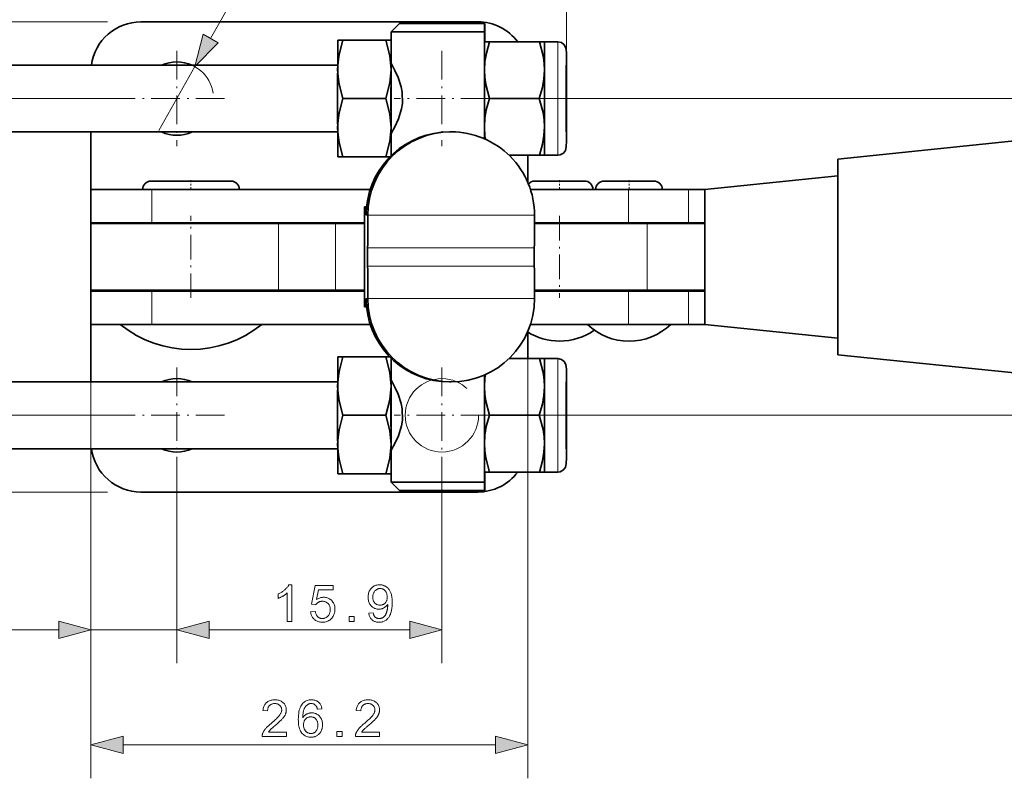
# Model space of a CAD drawing. Extents: x 8 to 406, y 8 to 280.
# Drawn here: x 163 to 222, y 174 to 220 of the extents above; entities that cross this region are included whole.
import ezdxf

# ---------------------------------------------------------------- set-up
doc = ezdxf.new("R2010")
doc.units = 0
doc.linetypes.add('DASHDOT', pattern=[18.5, 12, -3, 0.5, -3])
doc.linetypes.add('DASHED', pattern=[15, 12, -3])

msp = doc.modelspace()

# ---------------------------------------------------------------- linework, layer by layer
at = {"color": 7, "lineweight": 13}
for p, q in [((196.039, 214.931), (196.039, 243.308)), ((168.52, 219.531), (121.477, 219.531)), ((193.43, 214.931), (252.407, 214.931)), ((193.72, 199.331), (193.72, 174.159)), ((167.52, 197.931), (167.52, 174.159)), ((193.43, 195.931), (252.407, 195.931)), ((168.52, 191.331), (121.477, 191.331)), ((169.452, 176.159), (191.788, 176.159))]:
    msp.add_line(p, q, dxfattribs=at)
at = {"color": 7, "lineweight": 13, "ltscale": 0.327859}
msp.add_line((174.695, 218.533), (181.121, 229.965), dxfattribs=at)
at = {"color": 7, "lineweight": 35}
for p, q in [((190.72, 219.531), (170.52, 219.531)), ((146.029, 216.931), (172.029, 216.931)), ((146.029, 212.931), (172.029, 212.931)), ((146.029, 197.931), (172.029, 197.931)), ((146.029, 193.931), (172.029, 193.931)), ((190.72, 191.331), (170.52, 191.331))]:
    msp.add_line(p, q, dxfattribs=at)
at = {"color": 7, "lineweight": 35, "ltscale": 0.017678}
for p, q in [((186.029, 219.431), (185.529, 218.931)), ((186.029, 191.431), (185.529, 191.931))]:
    msp.add_line(p, q, dxfattribs=at)
at = {"color": 7, "lineweight": 35, "ltscale": 0.074716}
for p, q in [((189.017, 219.431), (186.029, 219.431)), ((189.017, 191.431), (186.029, 191.431))]:
    msp.add_line(p, q, dxfattribs=at)
at = {"color": 7, "lineweight": 35, "ltscale": 0.052581}
for p, q in [((191.12, 219.431), (189.017, 219.431)), ((191.12, 191.431), (189.017, 191.431))]:
    msp.add_line(p, q, dxfattribs=at)
at = {"color": 7, "lineweight": 35, "ltscale": 0.0125}
for p, q in [((191.12, 219.431), (191.118, 218.931)), ((191.139, 218.931), (191.137, 219.431)), ((191.118, 191.931), (191.12, 191.431)), ((191.137, 191.431), (191.139, 191.931))]:
    msp.add_line(p, q, dxfattribs=at)
at = {"color": 7, "lineweight": 35, "ltscale": 0.000405884}
for p, q in [((191.137, 219.431), (191.12, 219.431)), ((191.12, 191.431), (191.137, 191.431))]:
    msp.add_line(p, q, dxfattribs=at)
at = {"color": 7, "lineweight": 35, "ltscale": 0.087169}
for p, q in [((189.015, 218.931), (185.529, 218.931)), ((189.015, 191.931), (185.529, 191.931))]:
    msp.add_line(p, q, dxfattribs=at)
at = {"color": 7, "lineweight": 35, "ltscale": 0.047501}
for p, q in [((185.529, 217.031), (185.529, 218.931)), ((185.529, 191.931), (185.529, 193.831))]:
    msp.add_line(p, q, dxfattribs=at)
at = {"color": 7, "lineweight": 35, "ltscale": 0.052566}
for p, q in [((191.118, 218.931), (189.015, 218.931)), ((191.118, 191.931), (189.015, 191.931))]:
    msp.add_line(p, q, dxfattribs=at)
at = {"color": 7, "lineweight": 35, "ltscale": 0.051782}
for p, q in [((191.118, 218.931), (191.118, 216.86)), ((191.118, 194.002), (191.118, 191.931))]:
    msp.add_line(p, q, dxfattribs=at)
at = {"color": 7, "lineweight": 35, "ltscale": 0.015}
for p, q in [((191.139, 218.331), (191.139, 218.931)), ((191.139, 191.931), (191.139, 192.531))]:
    msp.add_line(p, q, dxfattribs=at)
at = {"color": 7, "lineweight": 35, "ltscale": 0.007624}
for p, q in [((182.329, 218.431), (182.634, 218.431)), ((182.634, 211.431), (182.329, 211.431)), ((182.329, 199.431), (182.634, 199.431)), ((182.634, 192.431), (182.329, 192.431))]:
    msp.add_line(p, q, dxfattribs=at)
at = {"color": 7, "lineweight": 35, "ltscale": 0.064369}
for p, q in [((182.634, 218.431), (185.208, 218.431)), ((185.201, 214.931), (182.626, 214.931)), ((185.208, 211.431), (182.634, 211.431)), ((182.634, 199.431), (185.208, 199.431)), ((185.201, 195.931), (182.626, 195.931)), ((185.208, 192.431), (182.634, 192.431))]:
    msp.add_line(p, q, dxfattribs=at)
at = {"color": 7, "lineweight": 35, "ltscale": 0.008007}
for p, q in [((185.208, 218.431), (185.529, 218.431)), ((185.529, 192.431), (185.208, 192.431))]:
    msp.add_line(p, q, dxfattribs=at)
at = {"color": 7, "lineweight": 35, "ltscale": 0.007406}
for p, q in [((191.425, 218.331), (191.129, 218.331)), ((191.129, 192.531), (191.425, 192.531))]:
    msp.add_line(p, q, dxfattribs=at)
at = {"color": 7, "lineweight": 35, "ltscale": 0.074816}
for p, q in [((194.417, 218.331), (191.425, 218.331)), ((194.41, 214.931), (191.417, 214.931)), ((194.41, 195.931), (191.417, 195.931)), ((194.417, 192.531), (191.425, 192.531))]:
    msp.add_line(p, q, dxfattribs=at)
at = {"color": 7, "lineweight": 35, "ltscale": 0.007778}
for p, q in [((194.728, 218.331), (194.417, 218.331)), ((194.417, 211.531), (194.728, 211.531)), ((194.728, 199.331), (194.417, 199.331)), ((194.417, 192.531), (194.728, 192.531))]:
    msp.add_line(p, q, dxfattribs=at)
at = {"color": 7, "lineweight": 35, "ltscale": 0.02}
for p, q in [((195.528, 218.331), (194.728, 218.331)), ((195.528, 211.531), (194.728, 211.531)), ((195.528, 199.331), (194.728, 199.331)), ((195.528, 192.531), (194.728, 192.531))]:
    msp.add_line(p, q, dxfattribs=at)
at = {"color": 7, "linetype": 'DASHDOT', "lineweight": 13, "ltscale": 0.143}
for p, q in [((172.67, 217.791), (172.67, 212.071)), ((188.57, 217.791), (188.57, 212.071)), ((175.53, 214.931), (169.81, 214.931)), ((191.43, 214.931), (185.71, 214.931)), ((172.67, 198.791), (172.67, 193.071)), ((188.57, 198.791), (188.57, 193.071)), ((175.53, 195.931), (169.81, 195.931)), ((191.43, 195.931), (185.71, 195.931))]:
    msp.add_line(p, q, dxfattribs=at)
at = {"color": 7, "lineweight": 13, "ltscale": 0.11}
msp.add_line((171.592, 213.013), (173.748, 216.849), dxfattribs=at)
at = {"color": 7, "lineweight": 35, "ltscale": 0.257226}
for p, q in [((172.029, 216.931), (182.318, 216.931)), ((172.029, 212.931), (182.318, 212.931)), ((172.029, 197.931), (182.318, 197.931)), ((172.029, 193.931), (182.318, 193.931))]:
    msp.add_line(p, q, dxfattribs=at)
at = {"color": 7, "lineweight": 35, "ltscale": 0.001418}
for p, q in [((185.529, 216.931), (185.585, 216.931)), ((185.529, 197.931), (185.585, 197.931))]:
    msp.add_line(p, q, dxfattribs=at)
at = {"color": 7, "linetype": 'DASHDOT', "lineweight": 13}
for p, q in [((169.81, 214.931), (146.029, 214.931)), ((169.81, 195.931), (146.029, 195.931))]:
    msp.add_line(p, q, dxfattribs=at)
at = {"color": 7, "lineweight": 35, "ltscale": 0.1375}
for p, q in [((167.52, 207.431), (167.52, 212.931)), ((167.52, 197.931), (167.52, 203.431))]:
    msp.add_line(p, q, dxfattribs=at)
at = {"color": 7, "lineweight": 35, "ltscale": 0.001417}
for p, q in [((185.529, 212.931), (185.585, 212.931)), ((185.529, 193.931), (185.585, 193.931))]:
    msp.add_line(p, q, dxfattribs=at)
at = {"color": 7, "lineweight": 35, "ltscale": 0.033073}
msp.add_line((185.529, 211.508), (185.529, 212.831), dxfattribs=at)
at = {"color": 7, "lineweight": 35, "ltscale": 0.00265}
for p, q in [((189.021, 212.931), (189.127, 212.931)), ((189.021, 197.931), (189.127, 197.931))]:
    msp.add_line(p, q, dxfattribs=at)
at = {"color": 7, "lineweight": 35, "ltscale": 0.012125}
msp.add_line((191.118, 213.002), (191.118, 212.517), dxfattribs=at)
at = {"color": 1, "lineweight": 35, "ltscale": 0.324118}
for p, q in [((225.214, 212.626), (212.316, 211.305)), ((212.316, 199.557), (225.214, 198.236))]:
    msp.add_line(p, q, dxfattribs=at)
at = {"color": 7, "lineweight": 35, "ltscale": 0.00607}
msp.add_line((185.451, 211.431), (185.208, 211.431), dxfattribs=at)
at = {"color": 7, "lineweight": 35, "ltscale": 0.045541}
for p, q in [((194.417, 211.531), (192.596, 211.531)), ((194.417, 199.331), (192.596, 199.331))]:
    msp.add_line(p, q, dxfattribs=at)
at = {"color": 7, "lineweight": 35, "ltscale": 0.04071}
msp.add_line((193.72, 209.903), (193.72, 211.531), dxfattribs=at)
at = {"color": 1, "lineweight": 35, "ltscale": 0.293713}
msp.add_line((212.316, 211.305), (212.316, 199.557), dxfattribs=at)
at = {"color": 7, "lineweight": 35, "ltscale": 0.200743}
for p, q in [((204.328, 209.481), (212.316, 210.299)), ((204.328, 201.381), (212.316, 200.563))]:
    msp.add_line(p, q, dxfattribs=at)
at = {"color": 7, "lineweight": 35, "ltscale": 0.12}
msp.add_line((175.92, 209.981), (171.12, 209.981), dxfattribs=at)
at = {"color": 7, "linetype": 'DASHDOT', "lineweight": 13, "ltscale": 0.015}
for p, q in [((173.52, 209.431), (173.52, 210.031)), ((195.629, 209.431), (195.629, 210.031)), ((199.792, 209.431), (199.792, 210.031))]:
    msp.add_line(p, q, dxfattribs=at)
at = {"color": 7, "lineweight": 35, "ltscale": 0.073467}
msp.add_line((197.068, 209.981), (194.129, 209.981), dxfattribs=at)
at = {"color": 7, "lineweight": 35, "ltscale": 0.001533}
msp.add_line((197.129, 209.981), (197.068, 209.981), dxfattribs=at)
at = {"color": 7, "lineweight": 35, "ltscale": 0.074526}
msp.add_line((201.273, 209.981), (198.292, 209.981), dxfattribs=at)
at = {"color": 7, "lineweight": 35, "ltscale": 0.000474167}
msp.add_line((201.292, 209.981), (201.273, 209.981), dxfattribs=at)
at = {"color": 7, "lineweight": 35, "ltscale": 0.091358}
for p, q in [((167.52, 209.481), (171.175, 209.481)), ((167.52, 207.481), (171.175, 207.481)), ((167.52, 203.381), (171.175, 203.381)), ((167.52, 201.381), (171.175, 201.381))]:
    msp.add_line(p, q, dxfattribs=at)
at = {"color": 7, "lineweight": 35, "ltscale": 0.05}
for p, q in [((167.52, 207.481), (167.52, 209.481)), ((167.52, 205.431), (167.52, 207.431)), ((167.52, 203.431), (167.52, 205.431)), ((167.52, 203.381), (167.52, 201.381))]:
    msp.add_line(p, q, dxfattribs=at)
at = {"color": 7, "lineweight": 13, "ltscale": 0.05}
for p, q in [((171.175, 207.481), (171.175, 209.481)), ((199.752, 207.481), (199.752, 209.481)), ((203.351, 207.481), (203.351, 209.481)), ((178.768, 205.431), (178.768, 207.431)), ((182.193, 205.431), (182.193, 207.431)), ((200.884, 205.431), (200.884, 207.431)), ((178.768, 203.431), (178.768, 205.431)), ((182.193, 203.431), (182.193, 205.431)), ((200.884, 203.431), (200.884, 205.431)), ((171.175, 203.381), (171.175, 201.381)), ((199.752, 203.381), (199.752, 201.381)), ((203.351, 201.381), (203.351, 203.381))]:
    msp.add_line(p, q, dxfattribs=at)
at = {"color": 7, "lineweight": 35, "ltscale": 0.327359}
for p, q in [((184.269, 209.481), (171.175, 209.481)), ((184.269, 201.381), (171.175, 201.381))]:
    msp.add_line(p, q, dxfattribs=at)
at = {"color": 7, "lineweight": 35, "ltscale": 0.146814}
for p, q in [((193.879, 209.481), (199.752, 209.481)), ((193.879, 201.381), (199.752, 201.381))]:
    msp.add_line(p, q, dxfattribs=at)
at = {"color": 7, "lineweight": 35, "ltscale": 0.089994}
for p, q in [((203.351, 209.481), (199.752, 209.481)), ((203.351, 207.481), (199.752, 207.481)), ((203.351, 203.381), (199.752, 203.381)), ((203.351, 201.381), (199.752, 201.381))]:
    msp.add_line(p, q, dxfattribs=at)
at = {"color": 7, "lineweight": 35, "ltscale": 0.024412}
for p, q in [((203.351, 209.481), (204.328, 209.481)), ((204.328, 207.481), (203.351, 207.481)), ((203.351, 203.381), (204.328, 203.381))]:
    msp.add_line(p, q, dxfattribs=at)
at = {"color": 7, "lineweight": 35, "ltscale": 0.2025}
msp.add_line((204.328, 209.481), (204.328, 201.381), dxfattribs=at)
at = {"color": 7, "linetype": 'DASHDOT', "lineweight": 13, "ltscale": 0.123}
for p, q in [((173.52, 202.971), (173.52, 207.891)), ((195.629, 207.891), (195.629, 202.971))]:
    msp.add_line(p, q, dxfattribs=at)
at = {"color": 1, "lineweight": 35, "ltscale": 0.15}
msp.add_line((183.926, 202.431), (183.926, 208.431), dxfattribs=at)
at = {"color": 1, "lineweight": 35, "ltscale": 0.002412}
for p, q in [((184.023, 208.431), (183.926, 208.431)), ((184.023, 202.431), (183.926, 202.431))]:
    msp.add_line(p, q, dxfattribs=at)
at = {"color": 1, "lineweight": 35, "ltscale": 0.000626373}
for p, q in [((184.048, 208.431), (184.023, 208.431)), ((184.048, 202.431), (184.023, 202.431))]:
    msp.add_line(p, q, dxfattribs=at)
at = {"color": 1, "lineweight": 35, "ltscale": 0.0125}
for p, q in [((184.023, 207.931), (184.023, 208.431)), ((184.023, 202.431), (184.023, 202.931))]:
    msp.add_line(p, q, dxfattribs=at)
at = {"color": 1, "lineweight": 13, "ltscale": 0.00265}
for p, q in [((184.023, 207.931), (184.129, 207.931)), ((184.023, 202.931), (184.129, 202.931))]:
    msp.add_line(p, q, dxfattribs=at)
at = {"color": 1, "lineweight": 13, "ltscale": 0.249912}
for p, q in [((194.125, 207.931), (184.129, 207.931)), ((184.113, 205.987), (194.11, 205.987)), ((194.11, 204.875), (184.113, 204.875)), ((194.125, 202.931), (184.129, 202.931))]:
    msp.add_line(p, q, dxfattribs=at)
at = {"color": 7, "lineweight": 35, "ltscale": 0.281193}
for p, q in [((178.768, 207.431), (167.52, 207.431)), ((167.52, 203.431), (178.768, 203.431))]:
    msp.add_line(p, q, dxfattribs=at)
at = {"color": 7, "lineweight": 35, "ltscale": 0.318792}
for p, q in [((183.926, 207.481), (171.175, 207.481)), ((183.926, 203.381), (171.175, 203.381))]:
    msp.add_line(p, q, dxfattribs=at)
at = {"color": 7, "lineweight": 35, "ltscale": 0.00125}
for p, q in [((171.62, 207.431), (171.62, 207.481)), ((175.42, 207.431), (175.42, 207.481)), ((194.129, 207.481), (194.129, 207.431)), ((197.129, 207.481), (197.129, 207.431)), ((198.292, 207.481), (198.292, 207.431)), ((201.292, 207.481), (201.292, 207.431)), ((171.62, 203.381), (171.62, 203.431)), ((175.42, 203.381), (175.42, 203.431)), ((194.129, 203.431), (194.129, 203.381)), ((197.129, 203.431), (197.129, 203.381)), ((198.292, 203.431), (198.292, 203.381)), ((201.292, 203.431), (201.292, 203.381))]:
    msp.add_line(p, q, dxfattribs=at)
at = {"color": 7, "lineweight": 35, "ltscale": 0.08562}
for p, q in [((178.768, 207.431), (182.193, 207.431)), ((182.193, 203.431), (178.768, 203.431))]:
    msp.add_line(p, q, dxfattribs=at)
at = {"color": 7, "lineweight": 35, "ltscale": 0.043333}
for p, q in [((182.193, 207.431), (183.926, 207.431)), ((183.926, 203.431), (182.193, 203.431))]:
    msp.add_line(p, q, dxfattribs=at)
at = {"color": 7, "lineweight": 35, "ltscale": 0.168999}
for p, q in [((200.884, 207.431), (194.124, 207.431)), ((200.884, 203.431), (194.124, 203.431))]:
    msp.add_line(p, q, dxfattribs=at)
at = {"color": 7, "lineweight": 35, "ltscale": 0.140678}
for p, q in [((194.125, 207.481), (199.752, 207.481)), ((194.125, 203.381), (199.752, 203.381))]:
    msp.add_line(p, q, dxfattribs=at)
at = {"color": 7, "linetype": 'DASHDOT', "lineweight": 13, "ltscale": 0.001515}
for p, q in [((199.792, 207.486), (199.792, 207.425)), ((199.792, 203.436), (199.792, 203.375))]:
    msp.add_line(p, q, dxfattribs=at)
at = {"color": 7, "lineweight": 35, "ltscale": 0.086099}
for p, q in [((200.884, 207.431), (204.328, 207.431)), ((200.884, 203.431), (204.328, 203.431))]:
    msp.add_line(p, q, dxfattribs=at)
at = {"color": 7, "lineweight": 35, "ltscale": 0.029064}
msp.add_line((197.129, 203.431), (198.292, 203.431), dxfattribs=at)
at = {"color": 7, "lineweight": 35, "ltscale": 0.024398}
msp.add_line((204.327, 201.381), (203.351, 201.381), dxfattribs=at)
at = {"color": 7, "lineweight": 35, "ltscale": 0.039835}
msp.add_line((193.72, 199.331), (193.72, 200.924), dxfattribs=at)
at = {"color": 7, "lineweight": 35, "ltscale": 0.006065}
msp.add_line((185.208, 199.431), (185.451, 199.431), dxfattribs=at)
at = {"color": 7, "lineweight": 35, "ltscale": 0.033072}
msp.add_line((185.529, 198.031), (185.529, 199.354), dxfattribs=at)
at = {"color": 7, "lineweight": 13, "ltscale": 0.421816}
msp.add_line((167.52, 197.931), (167.52, 181.058), dxfattribs=at)
at = {"color": 7, "lineweight": 35, "ltscale": 0.012126}
msp.add_line((191.118, 198.345), (191.118, 197.86), dxfattribs=at)
at = {"color": 7, "lineweight": 13, "ltscale": 0.300316}
for p, q in [((172.67, 193.071), (172.67, 181.058)), ((172.67, 193.071), (172.67, 181.058)), ((188.57, 193.071), (188.57, 181.058))]:
    msp.add_line(p, q, dxfattribs=at)
at = {"color": 7, "lineweight": 13, "ltscale": 0.255515}
msp.add_line((155.368, 183.058), (165.588, 183.058), dxfattribs=at)
at = {"color": 7, "lineweight": 13, "ltscale": 0.12875}
msp.add_line((167.52, 183.058), (172.67, 183.058), dxfattribs=at)
at = {"color": 7, "lineweight": 13, "ltscale": 0.300908}
msp.add_line((174.602, 183.058), (186.638, 183.058), dxfattribs=at)
at = {"color": 7, "lineweight": 13, "ltscale": 0.076704}
msp.add_line((174.602, 183.058), (177.67, 183.058), dxfattribs=at)
at = {"color": 7, "lineweight": 13}
for points in [[(174.244, 218.787), (173.748, 216.849), (175.146, 218.279)], [(179.567, 183.558), (179.297, 183.558), (179.297, 185.28), (179.277, 185.261), (179.255, 185.242), (179.233, 185.224), (179.209, 185.205), (179.184, 185.187), (179.158, 185.168), (179.13, 185.149), (179.102, 185.131), (179.072, 185.112), (179.041, 185.094), (179.01, 185.075), (178.979, 185.058), (178.949, 185.042), (178.919, 185.027), (178.891, 185.012), (178.863, 184.999), (178.835, 184.986), (178.808, 184.975), (178.782, 184.964), (178.757, 184.954), (178.757, 185.215), (178.801, 185.237), (178.845, 185.26), (178.887, 185.283), (178.929, 185.308), (178.969, 185.333), (179.008, 185.359), (179.046, 185.386), (179.083, 185.414), (179.118, 185.443), (179.153, 185.473), (179.186, 185.503), (179.217, 185.534), (179.246, 185.563), (179.273, 185.593), (179.298, 185.623), (179.321, 185.652), (179.342, 185.681), (179.361, 185.71), (179.378, 185.739), (179.393, 185.767), (179.567, 185.767)], [(180.698, 184.135), (180.982, 184.159), (180.989, 184.118), (180.998, 184.08), (181.008, 184.044), (181.021, 184.009), (181.034, 183.977), (181.05, 183.947), (181.067, 183.919), (181.086, 183.893), (181.106, 183.869), (181.128, 183.847), (181.152, 183.827), (181.176, 183.81), (181.202, 183.794), (181.228, 183.781), (181.255, 183.769), (181.283, 183.76), (181.312, 183.752), (181.342, 183.747), (181.373, 183.744), (181.405, 183.743), (181.444, 183.744), (181.481, 183.749), (181.517, 183.756), (181.552, 183.767), (181.585, 183.78), (181.618, 183.796), (181.649, 183.815), (181.679, 183.837), (181.708, 183.862), (181.735, 183.89), (181.761, 183.92), (181.784, 183.953), (181.804, 183.987), (181.822, 184.023), (181.837, 184.061), (181.849, 184.101), (181.858, 184.143), (181.865, 184.187), (181.869, 184.233), (181.87, 184.28), (181.869, 184.325), (181.865, 184.369), (181.859, 184.41), (181.85, 184.45), (181.838, 184.487), (181.824, 184.522), (181.807, 184.556), (181.787, 184.588), (181.765, 184.617), (181.741, 184.645), (181.714, 184.67), (181.686, 184.693), (181.656, 184.713), (181.624, 184.73), (181.591, 184.745), (181.556, 184.757), (181.52, 184.766), (181.482, 184.773), (181.442, 184.777), (181.401, 184.778), (181.375, 184.778), (181.35, 184.776), (181.325, 184.773), (181.3, 184.769), (181.277, 184.764), (181.253, 184.757), (181.23, 184.749), (181.208, 184.741), (181.186, 184.73), (181.165, 184.719), (181.145, 184.707), (181.125, 184.694), (181.106, 184.68), (181.088, 184.666), (181.071, 184.651), (181.055, 184.635), (181.04, 184.619), (181.026, 184.602), (181.013, 184.584), (181, 184.565), (180.746, 184.598), (180.96, 185.728), (182.054, 185.728), (182.054, 185.47), (181.176, 185.47), (181.057, 184.879), (181.097, 184.905), (181.137, 184.929), (181.178, 184.949), (181.219, 184.967), (181.26, 184.983), (181.302, 184.995), (181.344, 185.005), (181.387, 185.012), (181.429, 185.016), (181.473, 185.017), (181.53, 185.015), (181.584, 185.009), (181.638, 184.999), (181.689, 184.985), (181.738, 184.967), (181.786, 184.945), (181.832, 184.919), (181.876, 184.889), (181.918, 184.855), (181.959, 184.817), (181.997, 184.776), (182.03, 184.733), (182.06, 184.687), (182.086, 184.64), (182.108, 184.589), (182.125, 184.537), (182.139, 184.482), (182.149, 184.425), (182.155, 184.366), (182.157, 184.304), (182.155, 184.245), (182.15, 184.188), (182.141, 184.132), (182.129, 184.078), (182.114, 184.026), (182.094, 183.975), (182.072, 183.926), (182.046, 183.878), (182.016, 183.832), (181.983, 183.788), (181.939, 183.737), (181.892, 183.692), (181.842, 183.652), (181.789, 183.617), (181.733, 183.588), (181.673, 183.564), (181.611, 183.545), (181.546, 183.532), (181.477, 183.524), (181.405, 183.521), (181.346, 183.523), (181.29, 183.528), (181.235, 183.536), (181.183, 183.548), (181.133, 183.563), (181.085, 183.581), (181.039, 183.603), (180.996, 183.628), (180.954, 183.657), (180.915, 183.689), (180.879, 183.724), (180.846, 183.761), (180.816, 183.8), (180.789, 183.841), (180.766, 183.884), (180.746, 183.93), (180.729, 183.978), (180.716, 184.028), (180.705, 184.08)], [(184.182, 184.067), (184.441, 184.091), (184.448, 184.056), (184.457, 184.022), (184.466, 183.99), (184.477, 183.961), (184.489, 183.933), (184.502, 183.908), (184.517, 183.884), (184.532, 183.863), (184.549, 183.843), (184.567, 183.826), (184.586, 183.81), (184.607, 183.796), (184.628, 183.783), (184.65, 183.773), (184.673, 183.764), (184.698, 183.756), (184.723, 183.75), (184.75, 183.746), (184.777, 183.744), (184.806, 183.743), (184.83, 183.744), (184.854, 183.745), (184.878, 183.748), (184.901, 183.752), (184.923, 183.757), (184.944, 183.764), (184.965, 183.771), (184.985, 183.779), (185.005, 183.789), (185.024, 183.8), (185.043, 183.812), (185.06, 183.824), (185.077, 183.838), (185.094, 183.852), (185.11, 183.867), (185.125, 183.882), (185.139, 183.899), (185.153, 183.916), (185.166, 183.934), (185.178, 183.952), (185.19, 183.972), (185.201, 183.993), (185.212, 184.016), (185.223, 184.039), (185.233, 184.064), (185.243, 184.091), (185.252, 184.118), (185.262, 184.148), (185.27, 184.178), (185.279, 184.21), (185.286, 184.242), (185.293, 184.275), (185.299, 184.307), (185.304, 184.34), (185.309, 184.373), (185.313, 184.406), (185.315, 184.44), (185.317, 184.473), (185.319, 184.506), (185.319, 184.54), (185.319, 184.544), (185.319, 184.548), (185.319, 184.552), (185.319, 184.557), (185.319, 184.562), (185.318, 184.568), (185.318, 184.574), (185.318, 184.58), (185.318, 184.587), (185.318, 184.594), (185.301, 184.569), (185.283, 184.544), (185.264, 184.521), (185.243, 184.498), (185.222, 184.477), (185.199, 184.457), (185.175, 184.437), (185.15, 184.419), (185.124, 184.401), (185.096, 184.385), (185.068, 184.369), (185.039, 184.356), (185.01, 184.344), (184.98, 184.333), (184.95, 184.324), (184.919, 184.317), (184.888, 184.311), (184.857, 184.307), (184.825, 184.305), (184.792, 184.304), (184.739, 184.306), (184.686, 184.312), (184.636, 184.322), (184.587, 184.336), (184.54, 184.354), (184.495, 184.376), (184.451, 184.401), (184.409, 184.431), (184.369, 184.465), (184.33, 184.502), (184.294, 184.543), (184.262, 184.587), (184.234, 184.633), (184.209, 184.681), (184.188, 184.732), (184.171, 184.785), (184.158, 184.841), (184.149, 184.9), (184.143, 184.961), (184.141, 185.025), (184.143, 185.09), (184.149, 185.153), (184.159, 185.214), (184.173, 185.271), (184.19, 185.327), (184.212, 185.379), (184.238, 185.429), (184.267, 185.476), (184.301, 185.521), (184.338, 185.563), (184.379, 185.602), (184.421, 185.637), (184.466, 185.667), (184.512, 185.694), (184.561, 185.716), (184.611, 185.735), (184.664, 185.749), (184.718, 185.759), (184.774, 185.765), (184.833, 185.767), (184.875, 185.766), (184.917, 185.763), (184.958, 185.757), (184.999, 185.749), (185.038, 185.739), (185.077, 185.726), (185.115, 185.711), (185.153, 185.693), (185.189, 185.674), (185.225, 185.652), (185.26, 185.628), (185.293, 185.602), (185.324, 185.574), (185.354, 185.544), (185.382, 185.512), (185.408, 185.478), (185.432, 185.442), (185.455, 185.404), (185.476, 185.364), (185.495, 185.322), (185.513, 185.278), (185.529, 185.229), (185.542, 185.177), (185.554, 185.121), (185.565, 185.061), (185.573, 184.997), (185.579, 184.929), (185.584, 184.858), (185.587, 184.783), (185.588, 184.703), (185.587, 184.621), (185.584, 184.542), (185.579, 184.466), (185.573, 184.394), (185.565, 184.325), (185.555, 184.259), (185.543, 184.197), (185.529, 184.139), (185.514, 184.084), (185.496, 184.032), (185.477, 183.983), (185.456, 183.937), (185.433, 183.893), (185.409, 183.851), (185.382, 183.812), (185.354, 183.775), (185.324, 183.741), (185.293, 183.708), (185.259, 183.679), (185.224, 183.651), (185.187, 183.627), (185.149, 183.604), (185.11, 183.585), (185.069, 183.568), (185.027, 183.554), (184.984, 183.542), (184.94, 183.533), (184.895, 183.526), (184.848, 183.522), (184.8, 183.521), (184.749, 183.522), (184.7, 183.527), (184.653, 183.534), (184.608, 183.544), (184.565, 183.557), (184.524, 183.572), (184.485, 183.591), (184.447, 183.613), (184.412, 183.637), (184.378, 183.664), (184.347, 183.694), (184.318, 183.726), (184.292, 183.761), (184.268, 183.797), (184.247, 183.837), (184.229, 183.878), (184.213, 183.922), (184.2, 183.968), (184.189, 184.016)], [(185.288, 185.038), (185.286, 185.084), (185.283, 185.127), (185.276, 185.169), (185.268, 185.209), (185.257, 185.247), (185.243, 185.283), (185.227, 185.317), (185.208, 185.349), (185.187, 185.379), (185.164, 185.407), (185.138, 185.433), (185.112, 185.456), (185.085, 185.477), (185.057, 185.495), (185.027, 185.51), (184.997, 185.522), (184.966, 185.532), (184.933, 185.538), (184.9, 185.542), (184.866, 185.544), (184.83, 185.542), (184.796, 185.538), (184.762, 185.531), (184.729, 185.52), (184.697, 185.507), (184.666, 185.491), (184.637, 185.472), (184.607, 185.45), (184.579, 185.425), (184.552, 185.397), (184.527, 185.366), (184.504, 185.334), (184.484, 185.301), (184.467, 185.265), (184.452, 185.228), (184.44, 185.189), (184.431, 185.148), (184.424, 185.106), (184.42, 185.062), (184.419, 185.016), (184.42, 184.974), (184.424, 184.935), (184.43, 184.897), (184.439, 184.86), (184.45, 184.825), (184.464, 184.792), (184.481, 184.76), (184.5, 184.73), (184.521, 184.701), (184.545, 184.674), (184.571, 184.649), (184.599, 184.627), (184.627, 184.607), (184.656, 184.59), (184.687, 184.576), (184.719, 184.564), (184.752, 184.555), (184.786, 184.548), (184.822, 184.544), (184.858, 184.543), (184.895, 184.544), (184.931, 184.548), (184.965, 184.555), (184.998, 184.564), (185.029, 184.576), (185.059, 184.59), (185.088, 184.607), (185.116, 184.627), (185.142, 184.649), (185.167, 184.674), (185.19, 184.701), (185.21, 184.731), (185.228, 184.762), (185.244, 184.795), (185.257, 184.831), (185.268, 184.868), (185.277, 184.908), (185.283, 184.949), (185.286, 184.993)], [(182.999, 183.558), (182.999, 183.866), (183.307, 183.866), (183.307, 183.558)], [(165.588, 182.541), (167.52, 183.058), (165.588, 183.576)], [(174.602, 183.576), (172.67, 183.058), (174.602, 182.541)], [(174.602, 183.576), (172.67, 183.058), (174.602, 182.541)], [(186.638, 182.541), (188.57, 183.058), (186.638, 183.576)], [(179.241, 176.919), (179.241, 176.659), (177.786, 176.659), (177.786, 176.679), (177.787, 176.698), (177.788, 176.717), (177.79, 176.736), (177.793, 176.755), (177.796, 176.774), (177.801, 176.792), (177.806, 176.81), (177.811, 176.829), (177.818, 176.847), (177.83, 176.876), (177.843, 176.906), (177.857, 176.936), (177.873, 176.965), (177.89, 176.994), (177.909, 177.023), (177.928, 177.053), (177.949, 177.082), (177.972, 177.111), (177.996, 177.139), (178.021, 177.169), (178.049, 177.199), (178.079, 177.23), (178.111, 177.262), (178.145, 177.295), (178.182, 177.329), (178.22, 177.363), (178.261, 177.399), (178.304, 177.435), (178.349, 177.473), (178.419, 177.53), (178.483, 177.585), (178.543, 177.638), (178.599, 177.688), (178.65, 177.736), (178.696, 177.782), (178.737, 177.824), (178.774, 177.865), (178.806, 177.903), (178.834, 177.939), (178.858, 177.973), (178.879, 178.007), (178.898, 178.04), (178.915, 178.073), (178.928, 178.106), (178.94, 178.138), (178.949, 178.17), (178.955, 178.201), (178.959, 178.233), (178.96, 178.263), (178.959, 178.295), (178.955, 178.326), (178.95, 178.355), (178.942, 178.384), (178.931, 178.411), (178.919, 178.438), (178.904, 178.464), (178.886, 178.488), (178.867, 178.512), (178.845, 178.534), (178.821, 178.555), (178.796, 178.574), (178.77, 178.591), (178.742, 178.605), (178.713, 178.617), (178.682, 178.627), (178.65, 178.635), (178.617, 178.64), (178.582, 178.644), (178.546, 178.645), (178.507, 178.643), (178.471, 178.64), (178.436, 178.634), (178.402, 178.626), (178.37, 178.615), (178.34, 178.602), (178.311, 178.587), (178.283, 178.57), (178.258, 178.55), (178.234, 178.528), (178.211, 178.503), (178.191, 178.477), (178.174, 178.449), (178.158, 178.42), (178.145, 178.388), (178.135, 178.355), (178.126, 178.32), (178.12, 178.283), (178.116, 178.244), (178.115, 178.203), (177.837, 178.232), (177.845, 178.293), (177.855, 178.35), (177.869, 178.405), (177.885, 178.457), (177.905, 178.506), (177.928, 178.551), (177.954, 178.594), (177.984, 178.634), (178.016, 178.671), (178.052, 178.705), (178.09, 178.736), (178.132, 178.764), (178.175, 178.788), (178.221, 178.81), (178.27, 178.827), (178.321, 178.842), (178.375, 178.854), (178.431, 178.862), (178.49, 178.867), (178.552, 178.868), (178.614, 178.866), (178.673, 178.861), (178.73, 178.852), (178.784, 178.84), (178.835, 178.824), (178.884, 178.805), (178.93, 178.782), (178.974, 178.756), (179.015, 178.726), (179.053, 178.693), (179.088, 178.657), (179.119, 178.619), (179.147, 178.58), (179.171, 178.539), (179.191, 178.496), (179.208, 178.452), (179.221, 178.406), (179.23, 178.358), (179.236, 178.309), (179.238, 178.257), (179.237, 178.231), (179.235, 178.205), (179.233, 178.179), (179.229, 178.153), (179.224, 178.126), (179.218, 178.101), (179.211, 178.075), (179.203, 178.049), (179.194, 178.023), (179.183, 177.998), (179.172, 177.972), (179.159, 177.946), (179.145, 177.92), (179.129, 177.894), (179.112, 177.867), (179.093, 177.84), (179.073, 177.813), (179.051, 177.785), (179.029, 177.757), (179.004, 177.729), (178.977, 177.7), (178.947, 177.669), (178.914, 177.635), (178.877, 177.6), (178.837, 177.562), (178.794, 177.522), (178.747, 177.48), (178.698, 177.436), (178.644, 177.39), (178.588, 177.342), (178.541, 177.303), (178.497, 177.266), (178.458, 177.231), (178.421, 177.2), (178.388, 177.171), (178.359, 177.144), (178.333, 177.121), (178.31, 177.1), (178.291, 177.081), (178.276, 177.065), (178.262, 177.051), (178.249, 177.036), (178.236, 177.021), (178.224, 177.007), (178.213, 176.992), (178.201, 176.978), (178.191, 176.963), (178.18, 176.948), (178.171, 176.934), (178.162, 176.919)], [(181.371, 178.32), (181.103, 178.299), (181.095, 178.33), (181.087, 178.36), (181.079, 178.387), (181.069, 178.413), (181.059, 178.437), (181.049, 178.459), (181.038, 178.48), (181.026, 178.498), (181.014, 178.515), (181.001, 178.531), (180.978, 178.553), (180.955, 178.572), (180.93, 178.589), (180.905, 178.605), (180.879, 178.617), (180.851, 178.628), (180.822, 178.636), (180.793, 178.641), (180.762, 178.645), (180.731, 178.646), (180.705, 178.645), (180.68, 178.643), (180.656, 178.64), (180.632, 178.635), (180.61, 178.628), (180.587, 178.62), (180.565, 178.611), (180.544, 178.6), (180.524, 178.588), (180.504, 178.574), (180.479, 178.555), (180.455, 178.533), (180.432, 178.511), (180.411, 178.486), (180.39, 178.46), (180.37, 178.432), (180.352, 178.402), (180.335, 178.37), (180.318, 178.337), (180.303, 178.302), (180.289, 178.265), (180.276, 178.225), (180.265, 178.182), (180.255, 178.135), (180.247, 178.086), (180.24, 178.034), (180.235, 177.978), (180.23, 177.92), (180.228, 177.858), (180.226, 177.794), (180.246, 177.823), (180.267, 177.85), (180.289, 177.876), (180.311, 177.9), (180.335, 177.923), (180.359, 177.944), (180.384, 177.964), (180.41, 177.982), (180.437, 177.999), (180.465, 178.014), (180.493, 178.028), (180.522, 178.04), (180.551, 178.051), (180.58, 178.06), (180.61, 178.068), (180.639, 178.075), (180.669, 178.08), (180.699, 178.083), (180.73, 178.086), (180.761, 178.086), (180.814, 178.084), (180.866, 178.078), (180.916, 178.068), (180.964, 178.055), (181.011, 178.037), (181.056, 178.015), (181.1, 177.989), (181.142, 177.959), (181.182, 177.925), (181.221, 177.888), (181.257, 177.847), (181.289, 177.803), (181.317, 177.758), (181.342, 177.71), (181.363, 177.66), (181.38, 177.607), (181.393, 177.552), (181.403, 177.495), (181.409, 177.435), (181.41, 177.374), (181.41, 177.332), (181.407, 177.292), (181.402, 177.252), (181.396, 177.213), (181.388, 177.174), (181.378, 177.136), (181.367, 177.098), (181.353, 177.061), (181.338, 177.024), (181.321, 176.989), (181.303, 176.954), (181.283, 176.921), (181.262, 176.889), (181.239, 176.86), (181.215, 176.832), (181.19, 176.805), (181.163, 176.78), (181.136, 176.757), (181.106, 176.736), (181.076, 176.716), (181.044, 176.698), (181.012, 176.682), (180.978, 176.668), (180.944, 176.656), (180.909, 176.645), (180.873, 176.637), (180.837, 176.63), (180.799, 176.625), (180.761, 176.623), (180.722, 176.622), (180.655, 176.624), (180.592, 176.632), (180.53, 176.644), (180.471, 176.661), (180.415, 176.684), (180.361, 176.711), (180.31, 176.743), (180.261, 176.781), (180.215, 176.823), (180.171, 176.87), (180.13, 176.923), (180.094, 176.982), (180.062, 177.048), (180.035, 177.12), (180.011, 177.199), (179.992, 177.284), (179.977, 177.375), (179.966, 177.473), (179.96, 177.578), (179.958, 177.689), (179.96, 177.813), (179.967, 177.93), (179.979, 178.04), (179.996, 178.143), (180.017, 178.239), (180.043, 178.329), (180.073, 178.411), (180.109, 178.486), (180.149, 178.555), (180.193, 178.616), (180.236, 178.664), (180.281, 178.707), (180.33, 178.745), (180.381, 178.777), (180.435, 178.805), (180.491, 178.828), (180.551, 178.846), (180.614, 178.858), (180.679, 178.866), (180.747, 178.868), (180.798, 178.867), (180.847, 178.862), (180.895, 178.855), (180.94, 178.845), (180.983, 178.832), (181.025, 178.816), (181.065, 178.797), (181.103, 178.775), (181.139, 178.75), (181.173, 178.723), (181.204, 178.692), (181.234, 178.66), (181.26, 178.625), (181.284, 178.588), (181.305, 178.549), (181.324, 178.508), (181.34, 178.464), (181.353, 178.419), (181.364, 178.371)], [(184.832, 176.919), (184.832, 176.659), (183.378, 176.659), (183.378, 176.679), (183.378, 176.698), (183.379, 176.717), (183.382, 176.736), (183.384, 176.755), (183.388, 176.774), (183.392, 176.792), (183.397, 176.81), (183.403, 176.829), (183.409, 176.847), (183.421, 176.876), (183.434, 176.906), (183.449, 176.936), (183.465, 176.965), (183.482, 176.994), (183.5, 177.023), (183.52, 177.053), (183.541, 177.082), (183.563, 177.111), (183.587, 177.139), (183.613, 177.169), (183.641, 177.199), (183.67, 177.23), (183.702, 177.262), (183.737, 177.295), (183.773, 177.329), (183.812, 177.363), (183.853, 177.399), (183.896, 177.435), (183.941, 177.473), (184.01, 177.53), (184.075, 177.585), (184.135, 177.638), (184.19, 177.688), (184.241, 177.736), (184.287, 177.782), (184.329, 177.824), (184.366, 177.865), (184.398, 177.903), (184.425, 177.939), (184.449, 177.973), (184.471, 178.007), (184.49, 178.04), (184.506, 178.073), (184.52, 178.106), (184.531, 178.138), (184.54, 178.17), (184.546, 178.201), (184.55, 178.233), (184.551, 178.263), (184.55, 178.295), (184.547, 178.326), (184.541, 178.355), (184.533, 178.384), (184.523, 178.411), (184.51, 178.438), (184.495, 178.464), (184.478, 178.488), (184.458, 178.512), (184.437, 178.534), (184.413, 178.555), (184.388, 178.574), (184.361, 178.591), (184.334, 178.605), (184.304, 178.617), (184.274, 178.627), (184.242, 178.635), (184.208, 178.64), (184.173, 178.644), (184.137, 178.645), (184.099, 178.643), (184.062, 178.64), (184.027, 178.634), (183.994, 178.626), (183.962, 178.615), (183.931, 178.602), (183.902, 178.587), (183.875, 178.57), (183.849, 178.55), (183.825, 178.528), (183.803, 178.503), (183.783, 178.477), (183.765, 178.449), (183.75, 178.42), (183.737, 178.388), (183.726, 178.355), (183.718, 178.32), (183.712, 178.283), (183.708, 178.244), (183.707, 178.203), (183.429, 178.232), (183.436, 178.293), (183.447, 178.35), (183.46, 178.405), (183.477, 178.457), (183.497, 178.506), (183.52, 178.551), (183.546, 178.594), (183.575, 178.634), (183.608, 178.671), (183.644, 178.705), (183.682, 178.736), (183.723, 178.764), (183.767, 178.788), (183.813, 178.81), (183.861, 178.827), (183.913, 178.842), (183.967, 178.854), (184.023, 178.862), (184.082, 178.867), (184.143, 178.868), (184.205, 178.866), (184.265, 178.861), (184.321, 178.852), (184.375, 178.84), (184.427, 178.824), (184.476, 178.805), (184.522, 178.782), (184.565, 178.756), (184.606, 178.726), (184.644, 178.693), (184.68, 178.657), (184.711, 178.619), (184.739, 178.58), (184.763, 178.539), (184.783, 178.496), (184.8, 178.452), (184.812, 178.406), (184.822, 178.358), (184.827, 178.309), (184.829, 178.257), (184.829, 178.231), (184.827, 178.205), (184.824, 178.179), (184.82, 178.153), (184.816, 178.126), (184.81, 178.101), (184.803, 178.075), (184.794, 178.049), (184.785, 178.023), (184.775, 177.998), (184.764, 177.972), (184.751, 177.946), (184.736, 177.92), (184.72, 177.894), (184.703, 177.867), (184.685, 177.84), (184.664, 177.813), (184.643, 177.785), (184.62, 177.757), (184.596, 177.729), (184.569, 177.7), (184.539, 177.669), (184.506, 177.635), (184.469, 177.6), (184.429, 177.562), (184.386, 177.522), (184.339, 177.48), (184.289, 177.436), (184.236, 177.39), (184.179, 177.342), (184.132, 177.303), (184.089, 177.266), (184.049, 177.231), (184.013, 177.2), (183.98, 177.171), (183.95, 177.144), (183.924, 177.121), (183.902, 177.1), (183.883, 177.081), (183.867, 177.065), (183.854, 177.051), (183.84, 177.036), (183.828, 177.021), (183.816, 177.007), (183.804, 176.992), (183.793, 176.978), (183.782, 176.963), (183.772, 176.948), (183.762, 176.934), (183.753, 176.919)], [(180.268, 177.372), (180.269, 177.344), (180.271, 177.317), (180.274, 177.289), (180.278, 177.262), (180.283, 177.235), (180.29, 177.209), (180.298, 177.183), (180.306, 177.156), (180.316, 177.131), (180.328, 177.105), (180.34, 177.08), (180.353, 177.056), (180.368, 177.034), (180.383, 177.013), (180.399, 176.993), (180.416, 176.974), (180.434, 176.956), (180.453, 176.94), (180.473, 176.925), (180.494, 176.911), (180.515, 176.898), (180.537, 176.887), (180.558, 176.877), (180.581, 176.868), (180.603, 176.86), (180.625, 176.854), (180.648, 176.85), (180.671, 176.846), (180.694, 176.844), (180.717, 176.844), (180.751, 176.845), (180.784, 176.849), (180.816, 176.856), (180.846, 176.866), (180.876, 176.878), (180.905, 176.893), (180.933, 176.911), (180.96, 176.932), (180.986, 176.956), (181.011, 176.982), (181.035, 177.01), (181.056, 177.041), (181.074, 177.074), (181.09, 177.108), (181.104, 177.145), (181.115, 177.183), (181.123, 177.224), (181.129, 177.266), (181.133, 177.311), (181.134, 177.357), (181.133, 177.402), (181.13, 177.444), (181.123, 177.485), (181.115, 177.524), (181.104, 177.561), (181.091, 177.596), (181.075, 177.629), (181.057, 177.66), (181.036, 177.689), (181.013, 177.716), (180.988, 177.741), (180.962, 177.764), (180.934, 177.783), (180.905, 177.8), (180.876, 177.815), (180.844, 177.827), (180.812, 177.836), (180.778, 177.842), (180.743, 177.846), (180.707, 177.848), (180.671, 177.846), (180.636, 177.842), (180.602, 177.836), (180.569, 177.827), (180.537, 177.815), (180.507, 177.8), (180.478, 177.783), (180.449, 177.764), (180.422, 177.741), (180.396, 177.716), (180.372, 177.689), (180.35, 177.661), (180.331, 177.63), (180.314, 177.598), (180.3, 177.565), (180.289, 177.529), (180.28, 177.493), (180.274, 177.454), (180.27, 177.414)], [(169.452, 176.677), (167.52, 176.159), (169.452, 175.642)], [(182.27, 176.659), (182.27, 176.967), (182.578, 176.967), (182.578, 176.659)], [(191.788, 175.642), (193.72, 176.159), (191.788, 176.677)]]:
    msp.add_lwpolyline(points, close=True, dxfattribs=at)
at = {"color": 7, "lineweight": 35}
for points in [[(182.634, 218.431), (182.404, 217.566), (182.34, 217.125), (182.317, 216.681)], [(185.517, 216.681), (185.447, 217.494), (185.208, 218.431)], [(191.117, 216.631), (191.149, 217.149), (191.236, 217.66), (191.425, 218.331)], [(194.417, 218.331), (194.637, 217.49), (194.697, 217.062), (194.717, 216.631)], [(195.528, 218.331), (195.736, 218.286), (195.906, 218.158), (196.008, 217.972), (196.032, 217.701), (196.039, 215.903), (196.034, 212.4), (196.029, 212.031), (195.983, 211.823), (195.856, 211.653), (195.669, 211.551), (195.528, 211.531)], [(185.529, 217.031), (185.529, 217.03), (185.558, 216.978), (185.753, 216.621), (185.952, 216.191), (186.134, 215.634), (186.195, 215.313), (186.205, 214.64), (186.152, 214.307), (185.966, 213.707), (185.749, 213.233), (185.535, 212.843), (185.529, 212.833), (185.529, 212.831)], [(182.317, 216.681), (182.338, 216.237), (182.4, 215.797), (182.626, 214.931)], [(185.201, 214.931), (185.444, 215.869), (185.517, 216.681)], [(191.417, 214.931), (191.198, 215.772), (191.138, 216.2), (191.117, 216.631)], [(194.717, 216.631), (194.686, 216.114), (194.599, 215.602), (194.41, 214.931)], [(182.626, 214.931), (182.4, 214.066), (182.338, 213.625), (182.317, 213.181)], [(185.517, 213.181), (185.444, 213.993), (185.201, 214.931)], [(191.117, 213.231), (191.146, 213.749), (191.232, 214.26), (191.417, 214.931)], [(194.41, 214.931), (194.633, 214.09), (194.695, 213.662), (194.717, 213.231)], [(182.317, 213.181), (182.34, 212.737), (182.404, 212.297), (182.634, 211.431)], [(185.208, 211.431), (185.447, 212.368), (185.517, 213.181)], [(194.717, 213.231), (194.688, 212.714), (194.603, 212.202), (194.417, 211.531)], [(182.634, 199.431), (182.404, 198.566), (182.34, 198.125), (182.317, 197.681)], [(185.517, 197.681), (185.447, 198.494), (185.208, 199.431)], [(194.417, 199.331), (194.637, 198.49), (194.697, 198.062), (194.717, 197.631)], [(195.528, 199.331), (195.736, 199.286), (195.906, 199.158), (196.008, 198.972), (196.032, 198.701), (196.039, 196.903), (196.034, 193.4), (196.029, 193.031), (195.983, 192.823), (195.856, 192.653), (195.669, 192.551), (195.528, 192.531)], [(185.529, 198.031), (185.529, 198.03), (185.558, 197.978), (185.753, 197.621), (185.952, 197.191), (186.134, 196.634), (186.195, 196.313), (186.205, 195.64), (186.152, 195.307), (185.966, 194.707), (185.749, 194.233), (185.535, 193.843), (185.529, 193.833), (185.529, 193.831)], [(182.317, 197.681), (182.338, 197.237), (182.4, 196.797), (182.626, 195.931)], [(185.201, 195.931), (185.444, 196.869), (185.517, 197.681)], [(191.417, 195.931), (191.198, 196.772), (191.138, 197.2), (191.117, 197.631)], [(194.717, 197.631), (194.686, 197.114), (194.599, 196.602), (194.41, 195.931)], [(182.626, 195.931), (182.4, 195.066), (182.338, 194.625), (182.317, 194.181)], [(185.517, 194.181), (185.444, 194.993), (185.201, 195.931)], [(191.117, 194.231), (191.146, 194.749), (191.232, 195.26), (191.417, 195.931)], [(194.41, 195.931), (194.633, 195.09), (194.695, 194.662), (194.717, 194.231)], [(182.317, 194.181), (182.34, 193.737), (182.404, 193.297), (182.634, 192.431)], [(185.208, 192.431), (185.447, 193.368), (185.517, 194.181)], [(191.425, 192.531), (191.202, 193.372), (191.14, 193.8), (191.117, 194.231)], [(194.717, 194.231), (194.688, 193.714), (194.603, 193.202), (194.417, 192.531)]]:
    msp.add_lwpolyline(points, dxfattribs=at)
at = {"color": 7, "linetype": 'DASHED', "lineweight": 13}
msp.add_circle((188.57, 195.931), 2.2, dxfattribs=at)
at = {"color": 7, "lineweight": 35}
for centre, radius, start, end in [((170.52, 216.531), 3, 90, 172.3376), ((190.72, 216.531), 3, 36.87011, 90), ((172.67, 214.931), 2.2, 65.38048, 114.61952), ((195.724, 213.253), 4.607, 180.27546, 189.54536), ((172.67, 214.931), 2.2, 245.37956, 294.62044), ((171.12, 209.481), 0.5, 90, 180.00001), ((175.92, 209.481), 0.5, 0, 90), ((194.129, 209.481), 0.5, 90, 138.12914), ((197.129, 209.481), 0.5, 0.01187, 91.27779), ((198.292, 209.481), 0.5, 89.956, 179.99999), ((201.292, 209.481), 0.5, 0.00876, 91.10157), ((173.52, 206.652), 6.771, 231.11993, 308.88007), ((199.792, 204.006), 3.625, 226.39724, 270), ((199.792, 204.006), 3.625, 270, 313.60276), ((195.629, 204.006), 3.625, 237.99878, 270.00045), ((195.629, 204.006), 3.625, 270.00003, 305.0377), ((172.67, 195.931), 2.2, 65.38048, 114.61952), ((195.746, 197.61), 4.629, 170.52869, 179.7423), ((170.52, 194.331), 3, 187.66211, 270), ((172.67, 195.931), 2.2, 245.37956, 294.62044), ((190.72, 194.331), 3, 270, 323.13031)]:
    msp.add_arc(centre, radius, start, end, dxfattribs=at)
at = {"color": 7, "lineweight": 13}
msp.add_arc((172.67, 214.931), 2.2, 8.57289, 90, dxfattribs=at)
at = {"color": 7, "lineweight": 35}
for centre, major_axis, start_param, end_param in [((182.329, 214.931), (0, -3.5), 3.141593, 5.235988), ((185.529, 214.931), (0, -3.5), 3.141593, 6.077708), ((191.129, 214.931), (0, -3.4), 3.141593, 4.109198), ((194.728, 214.931), (0, -3.4), 3.141593, 6.283185), ((185.529, 214.931), (0, -2), 3.141593, 6.283185), ((185.529, 214.931), (0, -3.5), 2.179031, 2.207471), ((191.129, 214.931), (0, -3.4), 4.109198, 5.235988), ((196.028, 214.931), (0, 2), 0, 3.141593), ((196.028, 214.931), (0, 2), 3.141593, 6.283185), ((196.028, 214.931), (0, -1.5), 3.137781, 6.286997), ((196.028, 214.931), (0, -1.5), 1.570796, 3.137781), ((196.028, 214.931), (0, -1.5), 0.003812, 1.570796), ((182.329, 214.931), (0, -3.5), 5.235988, 6.283185), ((191.129, 214.931), (0, 3.4), 2.094395, 2.173988), ((185.529, 214.931), (0, -3.5), 0.934091, 0.962562), ((191.129, 214.931), (0, 3.4), 2.173988, 2.360464), ((182.329, 195.931), (0, -3.5), 3.141593, 5.235988), ((185.529, 195.931), (0, -3.5), 3.347069, 6.283185), ((194.728, 195.931), (0, -3.4), 3.141593, 6.283185), ((185.529, 195.931), (0, -2), 3.141593, 6.283185), ((185.529, 195.931), (0, -3.5), 2.179031, 2.207471), ((191.129, 195.931), (0, -3.4), 4.109198, 5.235988), ((191.129, 195.931), (0, -3.4), 3.922722, 4.109198), ((196.028, 195.931), (0, 2), 0, 3.141593), ((196.028, 195.931), (0, 2), 3.141593, 6.283185), ((196.028, 195.931), (0, -1.5), 3.137781, 6.286997), ((196.028, 195.931), (0, -1.5), 1.570796, 3.137781), ((196.028, 195.931), (0, -1.5), 0.003812, 1.570796), ((182.329, 195.931), (0, -3.5), 5.235988, 6.283185), ((185.529, 195.931), (0, -3.5), 0.934091, 0.962562), ((191.129, 195.931), (0, 3.4), 2.094395, 2.173988), ((191.129, 195.931), (0, 3.4), 2.173988, 3.141593)]:
    msp.add_ellipse(centre, major_axis=major_axis, ratio=0.003788, start_param=start_param, end_param=end_param, dxfattribs=at)
at = {"color": 7, "lineweight": 13}
for centre, major_axis, start_param, end_param in [((195.528, 214.931), (0, 3.4), 0, 3.141593), ((196.028, 214.931), (0, -2.9), 3.141593, 9.424778), ((195.528, 195.931), (0, 3.4), 0, 3.141593), ((196.028, 195.931), (0, -2.9), 3.141593, 9.424778)]:
    msp.add_ellipse(centre, major_axis=major_axis, ratio=0.003788, start_param=start_param, end_param=end_param, dxfattribs=at)
at = {"color": 1, "lineweight": 35}
for centre, major_axis, ratio, start_param, end_param in [((189.021, 207.931), (0, -5), 0.999649, 3.141593, 4.612222), ((189.127, 207.931), (0, -5), 0.999649, 3.141593, 4.712389), ((189.127, 207.931), (0, -5), 0.999649, 1.570796, 3.141593), ((189.021, 207.931), (0, -5), 0.999649, 4.612222, 4.712389), ((184.036, 207.931), (0, 3.5), 0.026502, 4.123358, 4.712389), ((194.033, 207.931), (0, 3.5), 0.026502, 4.123358, 4.712389), ((184.135, 205.431), (0, -1), 0.026502, 4.123358, 5.30142), ((194.132, 205.431), (0, 1), 0.026502, 0.981765, 2.159827), ((184.036, 202.931), (0, 3.5), 0.026502, 4.712389, 5.30142), ((194.033, 202.931), (0, 3.5), 0.026502, 4.712389, 5.30142), ((189.021, 202.931), (0, -5), 0.999649, 4.712389, 4.812556), ((189.127, 202.931), (0, -5), 0.999649, 4.712389, 6.283185), ((189.127, 202.931), (0, -5), 0.999649, 0, 1.570796), ((189.021, 202.931), (0, -5), 0.999649, 4.812556, 6.283185)]:
    msp.add_ellipse(centre, major_axis=major_axis, ratio=ratio, start_param=start_param, end_param=end_param, dxfattribs=at)
at = {"color": 7, "lineweight": 13}
for points in [[(174.244, 218.787), (173.748, 216.849), (174.244, 218.787), (175.146, 218.279)], [(165.588, 182.541), (167.52, 183.058), (165.588, 182.541), (165.588, 183.576)], [(174.602, 183.576), (172.67, 183.058), (174.602, 183.576), (174.602, 182.541)], [(174.602, 183.576), (172.67, 183.058), (174.602, 183.576), (174.602, 182.541)], [(186.638, 182.541), (188.57, 183.058), (186.638, 182.541), (186.638, 183.576)], [(169.452, 176.677), (167.52, 176.159), (169.452, 176.677), (169.452, 175.642)], [(191.788, 175.642), (193.72, 176.159), (191.788, 175.642), (191.788, 176.677)]]:
    msp.add_solid(points, dxfattribs=at)

doc.saveas('drawing.dxf')
